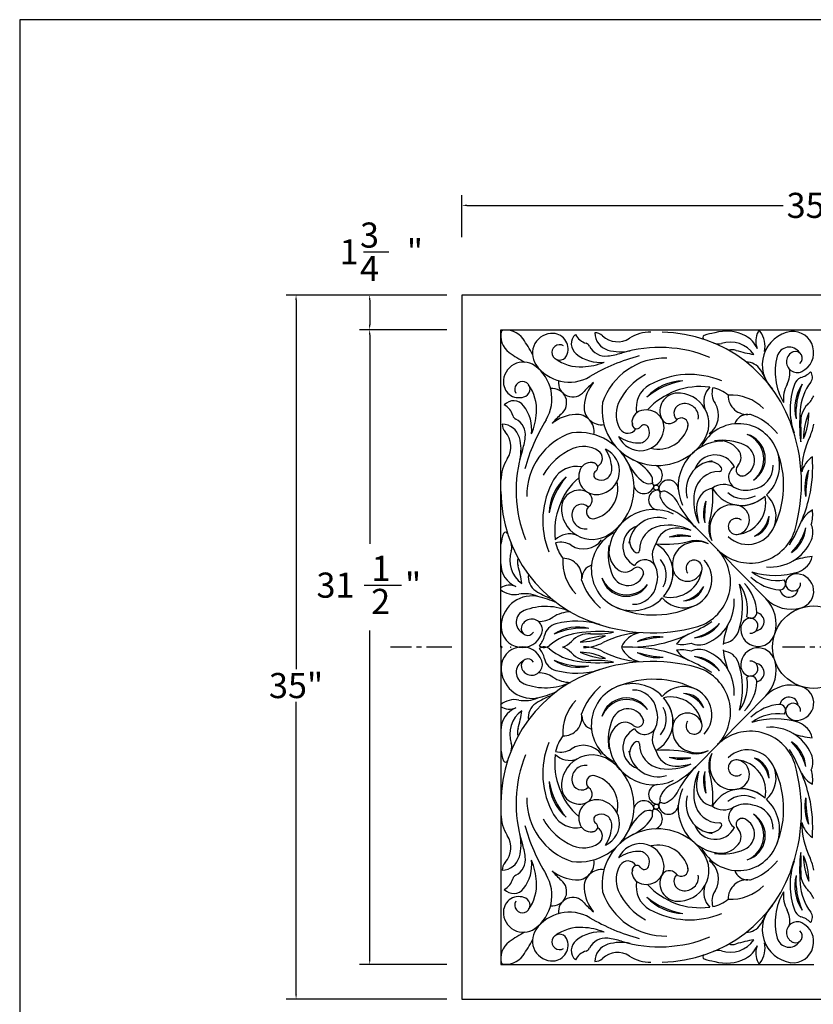
# Model space of a CAD drawing. Extents: x 0 to 144, y 0 to 96.
# Drawn here: x 0 to 39, y 47 to 96 of the extents above; entities that cross this region are included whole.
import ezdxf

# ---------------------------------------------------------------- set-up
doc = ezdxf.new("R2010")
doc.units = 0
doc.header["$MEASUREMENT"] = 0
doc.header["$PDMODE"] = 35
doc.linetypes.add('CENTER', pattern=[2, 1.25, -0.25, 0.25, -0.25])
doc.layers.get('Defpoints').update_dxf_attribs({"linetype": 'CONTINUOUS'})
for name, color, linetype in [('BORDER', 1, 'CONTINUOUS'), ('CEN', 6, 'CENTER'), ('DIM', 4, 'CONTINUOUS'), ('FILIGREE', 161, 'CONTINUOUS')]:
    doc.layers.add(name, color=color, linetype=linetype)
doc.styles.add('STYLE1', font='romans.shx')
doc.dimstyles.new('DETAIL', dxfattribs={"dimtxt": 1.25, "dimasz": 0.25, "dimexe": 0.5, "dimexo": 0.125, "dimgap": 0.0625, "dimtad": 0, "dimtih": 1, "dimtoh": 1, "dimdec": 5, "dimzin": 0, "dimdsep": 46, "dimlunit": 5, "dimtxsty": 'STYLE1', "dimcen": 0, "dimadec": 4, "dimazin": 0, "dimtfac": 1, "dimtdec": 5, "dimtofl": 0, "dimtmove": 0, "dimatfit": 3, "dimfxl": 1, "dimtolj": 1, "dimtzin": 0, "dimarcsym": 0})

# ---------------------------------------------------------------- blocks, each defined once
blk = doc.blocks.new('*D3')
at = {"layer": 'Defpoints', "color": 0, "transparency": 16777216}
for p in [(57.011, 86.765), (21.997, 85.061), (57.011, 85.061)]:
    blk.add_point(p, dxfattribs=at)
at = {"layer": 'DIM', "color": 0, "lineweight": -2, "transparency": 16777216}
for p, q in [((21.997, 85.186), (21.997, 87.265)), ((57.011, 85.186), (57.011, 87.265)), ((22.247, 86.765), (37.983, 86.765)), ((56.761, 86.765), (41.025, 86.765))]:
    blk.add_line(p, q, dxfattribs=at)
at = {"layer": 'DIM', "color": 0, "transparency": 16777216}
for points in [[(22.247, 86.807), (22.247, 86.723), (21.997, 86.765)], [(56.761, 86.807), (56.761, 86.723), (57.011, 86.765)]]:
    blk.add_solid(points, dxfattribs=at)
at = {"layer": 'DIM', "color": 0, "transparency": 16777216, "insert": (39.504, 86.765), "char_height": 1.25, "attachment_point": 5, "style": 'STYLE1'}
blk.add_mtext('\\A1;35"', dxfattribs=at)

msp = doc.modelspace()

# ---------------------------------------------------------------- linework, layer by layer
at = {"layer": 'BORDER'}
msp.add_lwpolyline([(0, 0), (144, 0), (144, 96), (0, 96)], close=True, dxfattribs=at)
at = {"layer": 'CEN'}
for p, q in [((21.496685, 64.792693), (18.446124, 64.792693)), ((41.052544, 64.792693), (37.955107, 64.792693))]:
    msp.add_line(p, q, dxfattribs=at)
at = {"layer": 'DIM'}
for p, q in [((17.108753, 84.454728), (18.371852, 84.454728)), ((20.588521, 82.306095), (13.250402, 82.306095)), ((21.250165, 82.306095), (17.838083, 82.306095)), ((13.750402, 82.056095), (13.750402, 63.690089)), ((17.411689, 82.056095), (17.411689, 80.8277)), ((21.250165, 80.5777), (16.911689, 80.5777)), ((17.411689, 80.3277), (17.411689, 69.936491)), ((21.250165, 80.5777), (17.838083, 80.5777)), ((17.143832, 67.8768), (18.98907, 67.8768)), ((17.411689, 49.257687), (17.411689, 65.621531)), ((13.750402, 47.529292), (13.750402, 62.076994)), ((21.250165, 49.007687), (16.911689, 49.007687)), ((21.250165, 47.279292), (13.250402, 47.279292))]:
    msp.add_line(p, q, dxfattribs=at)
for points in [[(13.708736, 82.056095), (13.792069, 82.056095), (13.750402, 82.306095)], [(17.370022, 82.056095), (17.453355, 82.056095), (17.411689, 82.306095)], [(17.370022, 80.8277), (17.453355, 80.8277), (17.411689, 80.5777)], [(17.370022, 80.3277), (17.453355, 80.3277), (17.411689, 80.5777)], [(17.370022, 49.257687), (17.453355, 49.257687), (17.411689, 49.007687)], [(13.708736, 47.529292), (13.792069, 47.529292), (13.750402, 47.279292)]]:
    msp.add_solid(points, dxfattribs=at)
at = {"layer": 'FILIGREE'}
for p, q in [((23.941218, 80.5777), (55.066161, 80.5777)), ((23.941218, 64.792693), (23.941218, 80.5777)), ((33.630745, 70.741223), (37.169347, 67.157079)), ((23.941218, 64.792693), (23.941218, 49.007687)), ((33.630745, 58.844163), (37.169347, 62.428308)), ((23.941218, 49.007687), (39.50369, 49.007687))]:
    msp.add_line(p, q, dxfattribs=at)
msp.add_lwpolyline([(56.794556, 64.792693), (56.794556, 82.306095), (39.50369, 82.306095), (21.996685, 82.306095), (21.996685, 47.279292), (39.50369, 47.279292), (56.794556, 47.279292)], close=True, dxfattribs=at)
for centre, radius in [((31.669213, 72.728), 0.128581), ((39.503826, 64.792765), 2.048718), ((31.669213, 56.857386), 0.128581)]:
    msp.add_circle(centre, radius, dxfattribs=at)
for centre, radius, start, end in [((24.938017, 80.268147), 1.003322, 165.0181935, 234.7672413), ((24.215757, 79.555064), 1.003322, 34.5000801, 104.249128), ((26.499357, 79.40936), 0.990054, 87.0559463, 214.5193202), ((26.510478, 79.625609), 0.773519, 333.6688409, 87.0559463), ((28.076786, 79.873093), 0.633553, 132.5172408, 231.3866342), ((28.44422, 80.77061), 0.904623, 208.4202576, 253.0984294), ((28.622536, 79.878416), 0.547384, 46.8929696, 91.6642464), ((29.525127, 80.450739), 0.918833, 181.5697308, 253.4348843), ((31.37892, 78.527233), 1.932948, 89.2673215, 122.6274796), ((31.869252, 73.532973), 6.92053, 16.0386247, 89.2673215), ((34.828864, 78.178431), 2.255284, 96.4458174, 110.1723221), ((35.167209, 78.534699), 1.975405, 61.5837235, 107.4244774), ((37.630949, 80.002684), 1.012407, 151.7117599, 200.3420353), ((36.793806, 80.453218), 0.061728, 35.3646774, 151.7117599), ((35.786897, 79.738579), 1.296465, 349.1467271, 35.3646774), ((38.613673, 78.832717), 1.67165, 98.5435673, 226.1505231), ((38.460374, 79.445872), 1.043324, 295.3420776, 95.2796521), ((20.103004, 76.605504), 6.064244, 26.8987921, 35.4573519), ((26.861923, 79.451676), 0.381388, 59.4810557, 333.6688409), ((28.10152, 79.642761), 0.274142, 26.2894094, 73.0984294), ((29.745689, 81.078348), 1.096182, 226.8929696, 302.6274796), ((34.086918, 80.19799), 0.103749, 110.1723221, 251.5960544), ((34.749439, 80.41623), 0.541019, 247.2939212, 287.4942651), ((35.344785, 78.527374), 1.43944, 35.0007556, 107.4942651), ((35.54775, 79.178641), 1.228286, 22.6041444, 62.9018769), ((27.939927, 84.342846), 6.064244, 233.8099696, 242.3685294), ((28.880841, 80.879833), 1.921975, 231.3866342, 276.0175376), ((29.14717, 80.159313), 0.892138, 206.2894094, 277.2330945), ((28.724358, 83.490738), 4.250286, 277.2330945, 286.7168231), ((29.889711, 81.676439), 2.197607, 253.4348843, 282.8330659), ((31.838354, 73.122311), 6.575666, 67.6509776, 106.7168231), ((35.459272, 78.971702), 0.611504, 72.6032206, 107.2373705), ((37.373244, 85.080399), 5.790016, 252.6032206, 261.5647267), ((38.28425, 79.099075), 0.615813, 33.0917321, 164.7556173), ((38.679228, 78.983761), 0.532008, 111.8866626, 295.3420776), ((38.602883, 79.167309), 0.333239, 307.4928054, 113.6984178), ((25.054508, 77.982871), 0.990054, 54.7480012, 182.2113751), ((27.344712, 79.990776), 2.016051, 214.5193202, 300.3920134), ((27.89435, 80.847674), 2.117682, 233.5147885, 273.3572836), ((27.816397, 82.176513), 3.448806, 273.3572836, 291.5346181), ((33.415926, 69.639336), 9.984448, 105.0337922, 120.3920134), ((32.088173, 75.888607), 3.273289, 88.2393911, 160.8859436), ((36.139114, 78.121436), 0.855981, 33.1304847, 89.8425853), ((40.554715, 78.480315), 2.969082, 164.7556173, 210.6993778), ((24.46233, 77.14502), 2.016051, 328.875308, 54.7480012), ((32.566595, 75.668153), 3.046273, 118.1461529, 156.0879213), ((33.331931, 74.250728), 4.103121, 67.1707396, 119.0403269), ((34.171689, 76.837396), 3.205346, 21.1096288, 33.1304847), ((37.095685, 78.432582), 1.217399, 332.3751671, 8.4108118), ((38.588191, 79.20597), 1.040397, 284.9344843, 316.6309514), ((39.026396, 78.22517), 0.4149, 323.2068925, 39.9409486), ((24.838135, 77.974516), 0.773519, 182.2113751, 295.5984806), ((25.007559, 77.620875), 0.381388, 295.5984806, 209.7862658), ((27.514416, 77.951461), 0.713243, 172.2559633, 322.0289235), ((33.212909, 72.542726), 7.147081, 130.8089995, 135.9428822), ((30.227456, 76.613556), 2.154922, 141.8858244, 175.032818), ((33.066848, 75.507289), 2.537132, 91.5840077, 137.4305097), ((33.665608, 74.19387), 3.907262, 99.8571523, 129.1573651), ((39.583295, 77.130717), 1.590279, 152.3751671, 185.9996257), ((39.083791, 77.67713), 0.570866, 113.4828063, 161.7462786), ((40.73337, 76.660276), 2.171997, 146.0757509, 193.6751376), ((42.212661, 76.39612), 3.598364, 155.7775286, 183.9733598), ((41.536523, 76.347826), 2.71961, 143.2068925, 175.4649358), ((23.598473, 76.606383), 2.117682, 355.9100379, 35.752533), ((26.499308, 76.949252), 0.713243, 307.238398, 97.0113581), ((31.974232, 76.696022), 1.306192, 119.0403269, 190.950771), ((33.864537, 74.178518), 3.575698, 82.7901025, 137.5701854), ((32.740402, 76.537223), 0.892186, 91.2488357, 205.045463), ((32.754319, 75.898796), 1.530765, 325.6187515, 93.3868963), ((31.763448, 76.177379), 1.540149, 54.1787436, 54.2222507), ((35.043676, 76.994079), 1.016162, 134.1675527, 199.6335025), ((34.079425, 75.877179), 1.863499, 82.0968256, 82.7901025), ((35.388608, 77.431689), 0.947417, 163.7190813, 212.7384307), ((34.079425, 75.877179), 1.863499, 51.2508716, 77.6126294), ((41.957055, 76.627248), 3.629692, 160.2138108, 198.9866696), ((24.570643, 76.4115), 0.633553, 37.8806872, 136.7500806), ((31.735916, 76.595622), 2.764747, 172.4174269, 325.6187515), ((31.009538, 76.358538), 1.343024, 156.0879213, 212.5862622), ((33.012283, 76.431699), 0.464901, 95.8171268, 225.5223502), ((33.090585, 76.229265), 0.676666, 351.7762753, 100.6816247), ((33.658391, 76.31927), 1.109553, 305.1664846, 32.7384307), ((36.179977, 77.302961), 0.934572, 178.3107526, 279.0959427), ((35.360887, 74.965466), 2.367843, 45.9354385, 92.7856547), ((38.377161, 77.78088), 1.229515, 312.1461159, 336.9949193), ((23.6685, 76.055573), 0.904623, 16.168892, 60.8470639), ((23.553703, 75.620385), 1.921975, 353.2497838, 37.8806872), ((22.27074, 76.701323), 3.448806, 337.7327033, 355.9100379), ((28.950578, 76.724531), 0.87323, 175.032818, 277.9220209), ((31.049168, 75.980172), 0.588604, 113.1223398, 196.6671729), ((31.167099, 75.703986), 0.888915, 352.0051928, 113.1223398), ((46.697222, 75.938492), 7.896518, 175.4649358, 186.8431654), ((40.04382, 76.027832), 1.190108, 135.0062693, 185.6054622), ((42.372156, 75.143797), 3.375401, 157.4356485, 179.6213066), ((36.060481, 76.424655), 3.194696, 336.7995271, 0.2574281), ((24.800639, 76.383823), 0.274142, 196.168892, 242.9779121), ((24.270758, 75.344864), 0.892138, 352.034227, 62.9779121), ((34.735289, 70.941934), 9.984448, 148.875308, 164.2335293), ((31.834733, 71.182062), 7.147081, 133.3244392, 138.458322), ((27.802411, 74.219325), 2.154922, 94.2345035, 127.381497), ((27.707773, 75.497518), 0.87323, 351.3453006, 94.2345035), ((30.701861, 75.876193), 0.226066, 169.4988334, 326.0497073), ((32.323398, 76.342368), 0.431903, 205.045463, 320.7108285), ((32.920147, 75.854123), 0.33913, 344.3862522, 140.7108285), ((35.757332, 73.860228), 2.047363, 312.9056985, 153.7395041), ((36.228558, 75.676733), 0.692952, 89.9484175, 161.2355602), ((35.325972, 73.499193), 3.050141, 39.091505, 70.8266552), ((30.337021, 72.957644), 8.557215, 343.8230455, 20.5803913), ((34.326703, 75.466714), 4.554479, 354.088094, 5.6054622), ((24.558341, 75.865863), 0.547384, 177.603075, 222.3743518), ((23.974523, 74.970664), 0.918833, 15.8324371, 87.6975906), ((23.344144, 74.758146), 1.096182, 326.6398419, 42.3743518), ((28.503508, 72.34949), 3.273289, 108.3813779, 181.0279304), ((27.801054, 72.710759), 2.764747, 303.64857, 96.8498945), ((30.878227, 75.744557), 1.180623, 203.3571393, 352.0051928), ((30.257941, 75.878126), 0.451006, 212.5862622, 330.5005106), ((30.797726, 75.484484), 0.537241, 266.9871533, 26.5860119), ((31.076474, 75.623986), 0.225534, 26.5860119, 146.0497073), ((31.763448, 76.177379), 1.540149, 256.1019232, 346.2621119), ((32.740402, 76.537223), 0.892186, 305.3272363, 305.5820578), ((37.423245, 76.195978), 2.103879, 334.391417, 351.4403604), ((22.744261, 74.621783), 2.197607, 346.4342555, 15.8324371), ((20.945012, 75.810241), 4.250286, 342.5504983, 352.034227), ((30.870016, 76.857963), 1.91262, 235.7779072, 266.9871533), ((35.006589, 72.800919), 2.244952, 90.4772317, 205.1464155), ((34.984782, 72.464733), 2.615503, 65.4941328, 99.0157324), ((34.774907, 73.787481), 1.276209, 40.209364, 99.0157324), ((35.838335, 74.167227), 1.256824, 301.8329473, 73.9342653), ((35.696236, 74.14755), 1.321575, 307.5261994, 68.2410132), ((43.139639, 73.456088), 4.235219, 154.391417, 179.3143939), ((31.272771, 72.563916), 6.575666, 162.5504983, 201.6163438), ((28.717826, 71.868288), 3.046273, 113.1794002, 151.1211685), ((28.047408, 73.434046), 1.343024, 56.6810592, 113.1794002), ((28.537392, 74.179439), 0.451006, 298.7668109, 56.6810592), ((28.663017, 73.557496), 1.180623, 277.2621287, 65.9101821), ((27.549808, 73.579943), 1.91262, 2.2801681, 33.4894142), ((35.297121, 74.228932), 0.592406, 316.0627174, 40.209364), ((35.725449, 74.089538), 0.829844, 285.7351358, 65.4941328), ((33.298371, 72.840652), 4.709322, 332.2871187, 22.5207051), ((25.874166, 73.092427), 1.932948, 146.6398419, 180), ((28.425236, 73.389582), 0.588604, 72.6001486, 156.1449816), ((28.533648, 73.73553), 0.226066, 303.2176142, 99.768488), ((29.469982, 71.986405), 2.371336, 35.5606681, 63.8208408), ((34.610427, 72.6068), 1.455815, 96.2340334, 196.4318655), ((34.601162, 73.277642), 1.074937, 26.431688, 159.9232649), ((34.347006, 73.357582), 0.660161, 31.5917889, 109.3340576), ((40.148957, 73.197843), 1.28201, 123.7532817, 166.0563623), ((32.587367, 73.767166), 6.867261, 347.182646, 4.1468173), ((27.697615, 72.473747), 1.306192, 78.3165505, 150.2269946), ((28.699892, 73.268129), 0.888915, 156.1449816, 277.2621287), ((28.781044, 73.357722), 0.225534, 123.2176142, 242.6813096), ((28.924099, 73.634664), 0.537241, 242.6813096, 2.2801681), ((32.43887, 74.917569), 2.371336, 205.4464806, 233.7066533), ((31.451218, 73.344539), 0.525361, 292.587096, 68.1995183), ((34.78868, 72.290054), 1.237071, 89.0678524, 169.7483572), ((34.810689, 73.642751), 0.115805, 269.0678524, 31.5917889), ((35.852593, 73.245767), 0.586439, 119.5096319, 244.2323445), ((35.941388, 73.608132), 0.302285, 136.0627174, 295.5712876), ((36.331519, 73.801893), 1.155088, 277.047934, 1.9541047), ((41.165454, 72.721186), 2.108712, 155.6225105, 191.7811915), ((45.271387, 72.276525), 6.166897, 167.6104016, 179.7933004), ((30.125349, 71.08489), 4.103121, 150.2269946, 202.0965818), ((28.87228, 71.36602), 2.537132, 131.8368118, 177.6833137), ((30.177934, 70.750513), 3.907262, 140.1099564, 169.4101692), ((30.190741, 70.551405), 3.575698, 131.6971361, 186.477219), ((28.218912, 72.677881), 1.540149, 283.0052096, 13.1653983), ((31.309651, 73.379949), 0.463612, 233.7066533, 280.6374864), ((31.021916, 73.095869), 0.463612, 348.6298351, 35.5606681), ((31.603298, 72.978957), 0.129409, 168.6298351, 292.587096), ((32.27765, 72.614541), 0.490344, 3.9070451, 173.16247), ((30.861748, 72.538271), 6.92053, 180, 253.2286967), ((27.846604, 71.705609), 0.892186, 64.2218584, 178.0184858), ((28.046776, 72.120087), 0.431903, 308.5564929, 64.2218584), ((31.055513, 72.953862), 0.525361, 201.0678031, 336.6802254), ((31.774883, 72.118162), 0.490344, 96.1048515, 265.3602764), ((31.41912, 72.797119), 0.129409, 336.6802254, 100.6374864), ((31.736222, 72.479633), 0.126811, 341.3958674, 96.1048515), ((31.916703, 72.657821), 0.126811, 173.16247, 287.8714541), ((32.045743, 72.257623), 0.293677, 55.602866, 107.8714541), ((31.584301, 71.325814), 1.331224, 22.5395757, 61.8840898), ((36.053004, 72.06139), 2.521906, 169.7483572, 205.7233566), ((34.67133, 71.73039), 0.998991, 101.912363, 180.3109552), ((29.590142, 72.285121), 4.893277, 344.035542, 4.9561392), ((35.033948, 71.872452), 1.010683, 60.5730356, 124.2505463), ((35.918228, 73.494009), 1.65213, 208.4137783, 303.5874904), ((36.113446, 73.786145), 1.186482, 240.5730356, 287.6529936), ((32.134738, 72.345486), 0.293677, 161.3958674, 213.6644554), ((32.913158, 72.623909), 1.113952, 203.3334768, 250.7775006), ((35.765759, 71.438783), 1.751305, 159.2245481, 195.4575896), ((40.572797, 71.215542), 6.499559, 172.5348763, 182.1472614), ((36.023593, 73.344386), 1.170777, 227.8450156, 299.5380477), ((36.222576, 71.304572), 1.406216, 225.7597618, 48.6737311), ((35.543917, 71.965619), 1.575189, 275.3818721, 12.261593), ((35.757332, 73.860228), 2.047363, 274.9261416, 310.359716), ((31.10407, 74.268264), 8.426273, 328.6519776, 346.0976879), ((28.484801, 71.683529), 1.530765, 175.8804251, 303.64857), ((28.218912, 72.677881), 1.540149, 215.0450708, 215.0885778), ((27.948643, 71.4324), 0.464901, 43.7449712, 173.4501947), ((28.52735, 71.517143), 0.33913, 128.5564929, 284.8810692), ((31.553625, 69.39183), 2.244952, 64.120906, 178.7900898), ((30.097271, 67.252648), 4.96544, 44.6336607, 60.446522), ((37.164219, 74.229799), 4.96544, 208.8207995, 224.6336607), ((36.47773, 71.740194), 2.805417, 179.6573796, 196.0021158), ((34.78868, 72.290054), 1.237071, 205.5262849, 205.5598938), ((35.464366, 70.777433), 1.102099, 73.6731184, 152.4707674), ((35.566025, 71.124476), 0.740473, 285.0141691, 73.6731184), ((40.173475, 70.356777), 1.459245, 120.4513255, 151.0898258), ((37.783012, 71.368425), 1.669181, 343.5240719, 8.4857022), ((28.150059, 71.351517), 0.676666, 168.5856967, 277.4910461), ((27.846604, 71.705609), 0.892186, 323.6852636, 323.9400851), ((31.752794, 69.785477), 1.455815, 72.8354559, 173.033288), ((35.632496, 70.705971), 1.352022, 165.3535285, 207.10996), ((35.756046, 70.625404), 1.431022, 152.4707674, 201.977492), ((35.654093, 70.796124), 0.400516, 51.0721546, 285.0141691), ((36.229763, 71.308126), 1.054239, 288.2056331, 0.0024965), ((35.830836, 71.596858), 1.481563, 299.4442231, 348.7639172), ((31.082124, 69.803319), 1.074937, 109.3440565, 242.8356335), ((32.067234, 69.603188), 1.237071, 99.5189642, 180.199469), ((32.628353, 69.713372), 0.998991, 88.9563663, 167.3549585), ((32.279712, 68.336044), 2.521906, 63.5439649, 99.5189642), ((32.067234, 69.603188), 1.237071, 63.7074277, 63.7410366), ((32.595451, 67.907245), 2.805417, 73.2652056, 89.6099418), ((35.006589, 72.800919), 2.244952, 251.1373436, 252.3385113), ((36.346294, 71.301278), 2.325899, 225.5485755, 341.7674371), ((37.414589, 70.890597), 1.704135, 305.0104962, 354.7736964), ((36.461543, 71.443234), 2.743007, 314.7393071, 345.0448855), ((38.505659, 70.504125), 0.961083, 336.7570864, 23.9994541), ((26.178825, 69.638305), 2.255284, 159.0949994, 172.8215041), ((24.168918, 70.406014), 0.103749, 17.6712671, 159.0949994), ((28.489472, 70.358255), 1.863499, 186.477219, 187.1704958), ((27.360333, 69.408365), 1.016162, 69.633819, 135.0997687), ((28.0528, 70.784908), 1.109553, 236.5288908, 324.1008369), ((30.484802, 68.654693), 2.047363, 115.5278173, 316.3616229), ((31.005441, 70.058477), 0.660161, 159.9332639, 237.6755326), ((32.138642, 74.801238), 4.893277, 264.3111822, 285.2317794), ((32.905941, 68.615304), 1.751305, 73.8097319, 110.0427734), ((33.067694, 63.805804), 6.499559, 87.1200601, 96.7324451), ((33.719378, 68.614615), 1.431022, 67.2898295, 116.7965541), ((33.640397, 68.739185), 1.352022, 62.1573615, 103.913793), ((31.553625, 69.39183), 2.244952, 16.9288102, 18.1299779), ((37.33846, 71.005422), 2.231378, 265.1341649, 336.7570864), ((25.823313, 69.126887), 1.43944, 161.7730564, 234.2665659), ((23.942224, 69.746338), 0.541019, 341.7730564, 21.9734003), ((26.918348, 69.069057), 0.947417, 56.5288908, 105.5482401), ((28.489472, 70.358255), 1.863499, 191.6546921, 218.0164499), ((31.890061, 69.409336), 2.615503, 170.251589, 203.7731886), ((30.570105, 69.636108), 1.276209, 170.251589, 229.0579574), ((30.714366, 69.598478), 0.115805, 237.6755326, 0.199469), ((32.481666, 69.3526), 1.010683, 145.0167752, 208.6942859), ((30.848933, 68.489128), 1.65213, 325.679831, 60.8535431), ((33.571091, 68.908216), 1.102099, 116.7965541, 195.5942031), ((33.036012, 68.033058), 2.325899, 287.4998843, 43.718746), ((25.377557, 69.018092), 0.611504, 162.0299509, 196.6641009), ((29.384724, 69.065239), 2.367843, 176.4816667, 223.3318829), ((27.036946, 68.276107), 0.934572, 350.1713787, 90.9565689), ((31.097994, 68.551583), 0.586439, 25.0349769, 149.7576895), ((30.997197, 68.381858), 1.170777, 329.7292738, 41.4223059), ((33.0343, 68.156808), 1.406216, 220.5935904, 43.5075596), ((33.549976, 68.718742), 0.400516, 344.2531524, 218.1951669), ((39.779332, 65.475259), 3.840756, 95.3273357, 109.6800701), ((38.400948, 69.526247), 1.04666, 290.472354, 347.4840938), ((25.169504, 68.932267), 1.228286, 180, 246.663177), ((19.244885, 67.18239), 5.790016, 7.7025947, 16.6641009), ((28.66242, 68.206735), 0.692952, 108.0317612, 179.318904), ((30.122013, 69.119582), 0.592406, 229.0579574, 313.204604), ((30.734523, 68.467429), 0.302285, 333.6960338, 133.204604), ((30.554326, 68.297662), 1.186482, 341.6143278, 28.6942859), ((32.381985, 68.843864), 1.575189, 257.0057284, 353.8854493), ((33.222777, 68.811002), 0.740473, 195.5942031, 344.2531524), ((26.155593, 68.299539), 0.855981, 172.539083, 236.1368367), ((30.851323, 69.081402), 3.050141, 198.4406663, 230.1758165), ((30.176792, 68.577623), 1.256824, 195.3330561, 327.4343742), ((30.198284, 68.719459), 1.321575, 201.0263083, 321.741122), ((30.255919, 68.689506), 0.829844, 203.7731886, 343.5321856), ((30.484802, 68.654693), 2.047363, 318.9076055, 354.3411799), ((37.99631, 69.961631), 2.330989, 226.1506942, 265.6458411), ((37.573955, 72.278635), 3.918962, 252.8739017, 287.7241548), ((37.702841, 70.251607), 2.14429, 233.2518745, 278.8521442), ((37.7996, 67.941727), 0.30153, 264.4377484, 39.3360654), ((38.47698, 67.96085), 0.37612, 148.8212209, 3.9719337), ((38.655677, 67.852718), 0.584987, 86.6952374, 148.8212209), ((38.639601, 67.574305), 0.863863, 285.6967008, 86.6952374), ((24.624649, 68.500111), 1.096349, 230.23493, 281.0281008), ((24.357502, 67.050149), 0.821523, 66.663177, 121.6294429), ((27.464686, 70.250383), 3.205346, 236.1368367, 251.4071181), ((30.535789, 68.079808), 1.155088, 267.3132168, 352.2193875), ((33.030654, 68.149667), 1.054239, 269.264825, 341.0616884), ((32.747047, 68.552254), 1.481563, 280.5034043, 329.8230984), ((32.043036, 66.817995), 3.918962, 341.5431666, 16.3934197), ((34.068251, 66.663199), 2.14429, 350.4151772, 36.015447), ((34.35445, 66.366046), 2.330989, 3.6214803, 43.1166273), ((38.271766, 67.742463), 0.464473, 193.0772696, 352.8945473), ((25.491214, 65.793971), 1.545687, 82.8581518, 179.5801657), ((25.135125, 65.880797), 1.572244, 65.795863, 101.0281008), ((24.912444, 61.174837), 6.200939, 81.9600648, 82.8581518), ((24.577235, 62.250076), 5.205543, 65.701417, 76.6439106), ((33.319156, 67.03719), 2.231378, 292.5102351, 4.1331565), ((35.849693, 65.952849), 1.785141, 343.5706206, 44.6336607), ((38.390354, 68.461226), 1.785141, 224.6336607, 285.6967008), ((25.315446, 66.035654), 0.615813, 111.443722, 243.1076071), ((26.175771, 63.845285), 2.969082, 65.4999615, 111.443722), ((31.535738, 71.100416), 4.709322, 246.7466163, 296.9802028), ((25.472738, 65.655439), 0.532008, 340.8572617, 164.3126767), ((25.849691, 67.289242), 1.217399, 267.7885274, 303.8241722), ((27.412574, 64.956765), 1.590279, 90.1997136, 123.8241722), ((36.454759, 65.679766), 0.584987, 120.4461005, 182.5720841), ((36.348921, 65.859831), 0.37612, 265.2953878, 120.4461005), ((36.376704, 66.536911), 0.30153, 229.9312561, 4.829573), ((36.569914, 66.062236), 0.464473, 276.3727742, 76.1900518), ((24.989696, 65.823111), 1.043324, 180.9196871, 340.8572617), ((25.282019, 65.711517), 0.333239, 162.5009215, 328.7065339), ((26.840646, 65.215941), 0.747486, 102.502739, 168.4262561), ((27.778331, 63.624955), 2.171997, 75.5921838, 123.1915706), ((28.023549, 62.142408), 3.598364, 85.2939616, 113.4897928), ((27.715021, 62.232426), 3.855141, 72.6475248, 105.5918446), ((31.456624, 74.06302), 8.557215, 248.6869301, 285.444276), ((29.848961, 73.13488), 8.426273, 285.46781, 302.9135203), ((33.432998, 66.959599), 1.704135, 274.4936251, 324.2568252), ((32.892593, 67.919634), 2.743007, 284.2224359, 314.5280144), ((38.817655, 64.525801), 3.840756, 159.5872514, 173.9399858), ((36.733354, 65.692281), 0.863863, 182.5720841, 343.5706206), ((25.089115, 65.574642), 1.040397, 316.7297891, 348.4262561), ((28.115182, 62.798932), 2.71961, 97.8958047, 130.1538479), ((28.320946, 64.271139), 1.190108, 86.5220126, 137.1212055), ((28.826344, 57.671104), 7.896518, 84.7978081, 97.8958047), ((29.290807, 61.977226), 3.375401, 92.5061682, 114.6918263), ((27.776524, 68.237001), 3.194696, 271.8700467, 295.3279477), ((28.669442, 70.005145), 4.554479, 266.5220126, 281.0493313), ((31.005844, 61.272925), 4.235219, 92.8130809, 117.7360578), ((31.090976, 64.254958), 1.28201, 103.2109592, 154.1693259), ((32.462889, 59.140612), 6.166897, 94.2656932, 106.4485919), ((31.728711, 63.204771), 2.108712, 82.2778021, 118.436483), ((33.873486, 64.105669), 1.459245, 114.0236238, 144.6621241), ((34.927968, 65.855127), 0.877589, 274.9668344, 341.5431666), ((25.135125, 65.880797), 1.572244, 220.5917962, 223.7942092), ((25.135125, 63.70459), 1.572244, 136.2057908, 139.4082038), ((24.989696, 63.762276), 1.043324, 19.1427383, 179.0803129), ((25.089115, 64.010744), 1.040397, 130.1825853, 131.2719503), ((25.089115, 65.574642), 1.040397, 228.7280497, 229.8174147), ((26.093917, 65.194687), 0.4149, 233.4197919, 310.1538479), ((26.093917, 64.3907), 0.4149, 49.8461521, 126.5802081), ((25.089115, 64.010744), 1.040397, 11.5737439, 43.2702109), ((28.115182, 66.786455), 2.71961, 229.8461521, 262.1041953), ((26.547859, 65.917571), 1.229515, 292.2724022, 317.1212055), ((26.547859, 63.667816), 1.229515, 42.8787945, 67.7275978), ((28.055633, 66.883666), 2.103879, 270, 297.7360578), ((28.055633, 62.701721), 2.103879, 62.2639422, 90), ((30.390394, 71.665827), 6.867261, 266.2149049, 284.3828519), ((30.390394, 57.919559), 6.867261, 75.6171481, 93.7850951), ((31.090976, 65.330429), 1.28201, 205.8306741, 256.7890408), ((32.950498, 66.597316), 1.669181, 260.7816192, 285.7432495), ((32.950498, 62.988071), 1.669181, 74.2567505, 99.2183808), ((33.805487, 65.863676), 0.961083, 245.2678673, 292.5102351), ((33.805487, 63.72171), 0.961083, 67.4897649, 114.7321327), ((38.817655, 65.059585), 3.840756, 186.0600142, 200.4127486), ((36.733354, 63.893106), 0.863863, 16.4293794, 177.4279159), ((25.282019, 63.87387), 0.333239, 31.2934661, 197.4990785), ((26.840646, 64.369446), 0.747486, 191.5737439, 257.497261), ((28.320946, 65.314248), 1.190108, 222.8787945, 273.4779874), ((29.290807, 67.60816), 3.375401, 245.3081737, 267.4938318), ((27.776524, 61.348385), 3.194696, 64.6720523, 88.1299533), ((31.005844, 68.312462), 4.235219, 242.2639422, 267.1869191), ((32.462889, 70.444775), 6.166897, 253.5514081, 265.7343068), ((31.728711, 66.380615), 2.108712, 241.563517, 277.7221979), ((29.848961, 56.450506), 8.426273, 57.0864797, 74.53219), ((33.873486, 65.479717), 1.459245, 215.3378759, 245.9763762), ((33.432998, 62.625788), 1.704135, 35.7431748, 85.5063749), ((32.892593, 61.665753), 2.743007, 45.4719856, 75.7775641), ((33.319156, 62.548197), 2.231378, 355.8668435, 67.4897649), ((34.927968, 63.73026), 0.877589, 18.4568334, 85.0331656), ((30.861748, 57.047116), 6.92053, 106.7713033, 180), ((25.491214, 63.791416), 1.545687, 180.4198343, 277.1418482), ((25.315446, 63.549732), 0.615813, 116.8923929, 248.556278), ((25.472738, 63.929948), 0.532008, 195.6873233, 19.1427383), ((27.778331, 65.960432), 2.171997, 236.8084294, 284.4078162), ((28.023549, 67.442979), 3.598364, 246.5102072, 274.7060384), ((27.715021, 67.35296), 3.855141, 254.4081554, 287.3524752), ((28.826344, 71.914283), 7.896518, 262.1041953, 275.2021919), ((31.456624, 55.522366), 8.557215, 74.555724, 111.3130699), ((28.669442, 59.580241), 4.554479, 78.9506687, 93.4779874), ((33.036012, 61.552328), 2.325899, 316.281254, 72.5001157), ((32.043036, 62.767391), 3.918962, 343.6065803, 18.4568334), ((36.454759, 63.905621), 0.584987, 177.4279159, 239.5538995), ((36.348921, 63.725556), 0.37612, 239.5538995, 94.7046122), ((36.569914, 63.523151), 0.464473, 283.8099482, 83.6272258), ((35.849693, 63.632538), 1.785141, 315.3663393, 16.4293794), ((25.849691, 62.296144), 1.217399, 56.1758278, 92.2114726), ((27.412574, 64.628622), 1.590279, 236.1758278, 269.8002864), ((31.535738, 58.484971), 4.709322, 63.0197972, 113.2533837), ((34.068251, 62.922188), 2.14429, 323.984553, 9.5848228), ((36.376704, 63.048476), 0.30153, 355.170427, 130.0687439), ((26.175771, 65.740102), 2.969082, 248.556278, 294.5000385), ((30.851323, 60.503985), 3.050141, 129.8241835, 161.5593337), ((30.484802, 60.930693), 2.047363, 43.6383771, 244.4721827), ((33.0343, 61.428578), 1.406216, 316.4924404, 139.4064096), ((34.35445, 63.21934), 2.330989, 316.8833727, 356.3785197), ((38.390354, 61.12416), 1.785141, 74.3032992, 135.3663393), ((38.639601, 62.011081), 0.863863, 273.3047626, 74.3032992), ((25.135125, 63.70459), 1.572244, 258.9718992, 294.204137), ((27.464686, 59.335003), 3.205346, 108.5928819, 123.8631633), ((24.912444, 68.410549), 6.200939, 277.1418482, 278.0399352), ((24.577235, 67.33531), 5.205543, 283.3560894, 294.298583), ((30.176792, 61.007763), 1.256824, 32.5656258, 164.6669439), ((30.535789, 61.505579), 1.155088, 7.7806125, 92.6867832), ((32.381985, 60.741522), 1.575189, 6.1145507, 102.9942716), ((30.484802, 60.930693), 2.047363, 5.6588201, 41.0923945), ((33.030654, 61.435719), 1.054239, 18.9383116, 90.735175), ((32.747047, 61.033133), 1.481563, 30.1769016, 79.4965957), ((38.271766, 61.842923), 0.464473, 7.1054527, 166.9227304), ((24.624649, 61.085276), 1.096349, 78.9718992, 129.76507), ((24.357502, 62.535238), 0.821523, 238.3705571, 293.336823), ((25.169504, 60.65312), 1.228286, 113.336823, 180), ((26.155593, 61.285848), 0.855981, 123.8631633, 187.460917), ((29.384724, 60.520147), 2.367843, 136.6681171, 183.5183333), ((30.198284, 60.865928), 1.321575, 38.258878, 158.9736917), ((30.255919, 60.89588), 0.829844, 16.4678144, 156.2268114), ((30.848933, 61.096259), 1.65213, 299.1464569, 34.320169), ((30.997197, 61.203528), 1.170777, 318.5776941, 30.2707262), ((37.99631, 59.623756), 2.330989, 94.3541589, 133.8493058), ((37.7996, 61.643659), 0.30153, 320.6639346, 95.5622516), ((38.47698, 61.624536), 0.37612, 356.0280663, 211.1787791), ((25.823313, 60.4585), 1.43944, 125.7334341, 198.2269436), ((19.244885, 62.402997), 5.790016, 343.3358991, 352.2974053), ((27.036946, 61.30928), 0.934572, 269.0434311, 9.8286213), ((28.66242, 61.378652), 0.692952, 180.681096, 251.9682388), ((31.890061, 60.176051), 2.615503, 156.2268114, 189.748411), ((30.734523, 61.117957), 0.302285, 226.795396, 26.3039662), ((30.554326, 61.287725), 1.186482, 331.3057141, 18.3856722), ((33.222777, 60.774384), 0.740473, 15.7468476, 164.4057969), ((37.702841, 59.33378), 2.14429, 81.1478558, 126.7481255), ((37.573955, 57.306752), 3.918962, 72.2758452, 107.1260983), ((38.655677, 61.732669), 0.584987, 211.1787791, 273.3047626), ((25.377557, 60.567295), 0.611504, 163.3358991, 197.9700491), ((30.570105, 59.949279), 1.276209, 130.9420426, 189.748411), ((30.122013, 60.465805), 0.592406, 46.795396, 130.9420426), ((31.082124, 59.782067), 1.074937, 117.1643665, 250.6559435), ((31.097994, 61.033804), 0.586439, 210.2423105, 334.9650231), ((33.571091, 60.677171), 1.102099, 164.4057969, 243.2034459), ((33.549976, 60.866644), 0.400516, 141.8048331, 15.7468476), ((37.33846, 58.579964), 2.231378, 23.2429136, 94.8658351), ((38.400948, 60.059139), 1.04666, 12.5159062, 69.527646), ((28.489472, 59.227132), 1.863499, 141.9835501, 168.3453079), ((32.481666, 60.232787), 1.010683, 151.3057141, 214.9832248), ((36.346294, 58.284109), 2.325899, 18.2325629, 134.4514245), ((39.779332, 64.110128), 3.840756, 250.3199299, 264.6726643), ((23.942224, 59.839049), 0.541019, 338.0265997, 18.2269436), ((30.125349, 58.500497), 4.103121, 157.9034182, 209.7730054), ((28.0528, 58.800479), 1.109553, 35.8991631, 123.4711092), ((31.553625, 60.193557), 2.244952, 181.2099102, 295.879094), ((31.005441, 59.526909), 0.660161, 122.3244674, 200.0667361), ((30.714366, 59.986908), 0.115805, 359.800531, 122.3244674), ((32.067234, 59.982198), 1.237071, 179.800531, 260.4810358), ((37.414589, 58.69479), 1.704135, 5.2263036, 54.9895038), ((36.461543, 58.142152), 2.743007, 14.9551145, 45.2606929), ((26.178825, 59.947082), 2.255284, 187.1784959, 200.9050006), ((31.272771, 57.021471), 6.575666, 158.3836562, 197.4495017), ((30.190741, 59.033982), 3.575698, 173.522781, 228.3028639), ((28.489472, 59.227132), 1.863499, 172.8295042, 173.522781), ((27.360333, 60.177021), 1.016162, 224.9002313, 290.366181), ((26.918348, 60.516329), 0.947417, 254.4517599, 303.4711092), ((28.484801, 57.901858), 1.530765, 56.35143, 184.1195749), ((31.752794, 59.79991), 1.455815, 186.966712, 287.1645441), ((32.138642, 54.784148), 4.893277, 74.7682206, 95.6888178), ((32.628353, 59.872014), 0.998991, 192.6450415, 271.0436337), ((32.905941, 60.970083), 1.751305, 249.9572266, 286.1902681), ((33.067694, 65.779583), 6.499559, 263.2675549, 272.8799399), ((33.719378, 60.970772), 1.431022, 243.2034459, 292.7101705), ((33.640397, 60.846201), 1.352022, 256.086207, 297.8426385), ((31.553625, 60.193557), 2.244952, 341.8700221, 343.0711898), ((35.632496, 58.879415), 1.352022, 152.89004, 194.6464715), ((35.756046, 58.959982), 1.431022, 158.022508, 207.5292326), ((36.222576, 58.280815), 1.406216, 311.3262689, 134.2402382), ((36.229763, 58.277261), 1.054239, 359.9975035, 71.7943669), ((35.830836, 57.988529), 1.481563, 11.2360828, 60.5557769), ((31.10407, 55.317123), 8.426273, 13.9023121, 31.3480224), ((38.505659, 59.081261), 0.961083, 336.0005459, 23.2429136), ((24.168918, 59.179372), 0.103749, 200.9050006, 342.3287329), ((27.801054, 56.874627), 2.764747, 263.1501055, 56.35143), ((28.150059, 58.23387), 0.676666, 82.5089539, 191.4143033), ((32.279712, 61.249343), 2.521906, 260.4810358, 296.4560351), ((30.097271, 62.332739), 4.96544, 299.553478, 315.3663393), ((32.595451, 61.678142), 2.805417, 270.3900582, 286.7347944), ((32.067234, 59.982198), 1.237071, 296.2589634, 296.2925723), ((37.164219, 55.355588), 4.96544, 135.3663393, 151.1792005), ((35.006589, 56.784468), 2.244952, 107.6614887, 108.8626564), ((35.654093, 58.789263), 0.400516, 74.9858309, 308.9278454), ((35.543917, 57.619768), 1.575189, 347.738407, 84.6181279), ((35.566025, 58.460911), 0.740473, 286.3268816, 74.9858309), ((33.298371, 56.744735), 4.709322, 337.4792949, 27.7128813), ((30.337021, 56.627743), 8.557215, 339.4196087, 16.1769545), ((28.52735, 58.068243), 0.33913, 75.1189308, 231.4435071), ((27.846604, 57.879778), 0.892186, 36.0599149, 36.3147364), ((28.218912, 56.907505), 1.540149, 346.8346017, 76.9947904), ((36.053004, 57.523997), 2.521906, 154.2766434, 190.2516428), ((36.47773, 57.845193), 2.805417, 163.9978842, 180.3426204), ((35.765759, 58.146603), 1.751305, 164.5424104, 200.7754519), ((40.572797, 58.369844), 6.499559, 177.8527386, 187.4651237), ((29.590142, 57.300265), 4.893277, 355.0438608, 15.964458), ((35.464366, 58.807954), 1.102099, 207.5292326, 286.3268816), ((40.173475, 59.22861), 1.459245, 208.9101742, 239.5486745), ((37.783012, 58.216962), 1.669181, 351.5142978, 16.4759281), ((28.87228, 58.219367), 2.537132, 182.3166863, 228.1631882), ((30.177934, 58.834874), 3.907262, 190.5898308, 219.8900436), ((27.846604, 57.879778), 0.892186, 181.9815142, 295.7781416), ((28.218912, 56.907505), 1.540149, 144.9114222, 144.9549292), ((27.948643, 58.152986), 0.464901, 186.5498053, 316.2550288), ((28.046776, 57.4653), 0.431903, 295.7781416, 51.4435071), ((31.774883, 57.467224), 0.490344, 94.6397236, 263.8951485), ((32.913158, 56.961478), 1.113952, 109.2224994, 156.6665232), ((34.67133, 57.854997), 0.998991, 179.6890448, 258.087637), ((34.78868, 57.295332), 1.237071, 154.4401062, 154.4737151), ((32.134738, 57.239901), 0.293677, 146.3355446, 198.6041326), ((31.584301, 58.259573), 1.331224, 298.1159102, 337.4604243), ((35.006589, 56.784468), 2.244952, 154.8535845, 269.5227683), ((34.610427, 56.978587), 1.455815, 163.5681345, 263.7659666), ((35.918228, 56.091377), 1.65213, 56.4125096, 151.5862217), ((36.023593, 56.241001), 1.170777, 60.4619523, 132.1549844), ((35.757332, 55.725158), 2.047363, 49.640284, 85.0738584), ((32.587367, 55.81822), 6.867261, 355.8531827, 12.817354), ((28.503508, 57.235896), 3.273289, 178.9720696, 251.6186221), ((28.699892, 56.317258), 0.888915, 82.7378713, 203.8550184), ((28.663017, 56.027891), 1.180623, 294.0898179, 82.7378713), ((31.055513, 56.631525), 0.525361, 23.3197746, 158.9321969), ((31.41912, 56.788268), 0.129409, 259.3625136, 23.3197746), ((31.736222, 57.105753), 0.126811, 263.8951485, 18.6041326), ((31.916703, 56.927565), 0.126811, 72.1285459, 186.83753), ((32.27765, 56.970846), 0.490344, 186.83753, 356.0929549), ((32.045743, 57.327764), 0.293677, 252.1285459, 304.397134), ((34.78868, 57.295332), 1.237071, 190.2516428, 270.9321476), ((35.757332, 55.725158), 2.047363, 206.2604959, 47.0943015), ((35.033948, 57.712935), 1.010683, 235.7494537, 299.4269644), ((35.852593, 56.339619), 0.586439, 115.7676555, 240.4903681), ((36.113446, 55.799242), 1.186482, 72.3470064, 119.4269644), ((36.331519, 55.783493), 1.155088, 358.0458953, 82.952066), ((41.165454, 56.864201), 2.108712, 168.2188085, 204.3774895), ((45.271387, 57.308862), 6.166897, 180.2066996, 192.3895984), ((25.874166, 56.49296), 1.932948, 180, 213.3601581), ((27.697615, 57.11164), 1.306192, 209.7730054, 281.6834495), ((28.781044, 56.227664), 0.225534, 117.3186904, 236.7823858), ((28.924099, 55.950723), 0.537241, 357.7198319, 117.3186904), ((32.43887, 54.667818), 2.371336, 126.2933467, 154.5535194), ((31.309651, 56.205438), 0.463612, 79.3625136, 126.2933467), ((31.021916, 56.489517), 0.463612, 324.4393319, 11.3701649), ((31.603298, 56.60643), 0.129409, 67.412904, 191.3701649), ((31.451218, 56.240848), 0.525361, 291.8004817, 67.412904), ((35.838335, 55.41816), 1.256824, 286.0657347, 58.1670527), ((35.696236, 55.437836), 1.321575, 291.7589868, 52.4738006), ((34.735289, 58.643452), 9.984448, 195.7664707, 211.124692), ((28.717826, 57.717098), 3.046273, 208.8788315, 246.8205998), ((28.425236, 56.195805), 0.588604, 203.8550184, 287.3998514), ((28.533648, 55.849857), 0.226066, 260.231512, 56.7823858), ((27.549808, 56.005444), 1.91262, 326.5105858, 357.7198319), ((29.469982, 57.598982), 2.371336, 296.1791592, 324.4393319), ((34.601162, 56.307744), 1.074937, 200.0767351, 333.568312), ((34.347006, 56.227804), 0.660161, 250.6659424, 328.4082111), ((34.810689, 55.942636), 0.115805, 328.4082111, 90.9321476), ((35.941388, 55.977254), 0.302285, 64.4287124, 223.9372826), ((35.725449, 55.495849), 0.829844, 294.5058672, 74.2648642), ((43.139639, 56.129299), 4.235219, 180.6856061, 205.608583), ((40.148957, 56.387544), 1.28201, 193.9436377, 236.2467183), ((23.344144, 54.827241), 1.096182, 317.6256482, 33.3601581), ((22.744261, 54.963604), 2.197607, 344.1675629, 13.5657445), ((28.537392, 55.405948), 0.451006, 303.3189408, 61.2331891), ((31.735916, 52.989764), 2.764747, 34.3812485, 187.5825731), ((35.297121, 55.356454), 0.592406, 319.790636, 43.9372826), ((20.945012, 53.775146), 4.250286, 7.965773, 17.4495017), ((28.047408, 56.15134), 1.343024, 246.8205998, 303.3189408), ((30.878227, 53.840829), 1.180623, 7.9948072, 156.6428607), ((31.763448, 53.408008), 1.540149, 13.7378881, 103.8980768), ((34.774907, 55.797905), 1.276209, 260.9842676, 319.790636), ((23.974523, 54.614722), 0.918833, 272.3024094, 344.1675629), ((24.270758, 54.240523), 0.892138, 297.0220879, 7.965773), ((30.870016, 52.727424), 1.91262, 93.0128467, 124.2220928), ((30.797726, 54.100902), 0.537241, 333.4139881, 93.0128467), ((32.754319, 53.68659), 1.530765, 266.6131037, 34.3812485), ((34.984782, 57.120653), 2.615503, 260.9842676, 294.5058672), ((46.697222, 53.646895), 7.896518, 173.1568346, 184.5350642), ((34.326703, 54.118673), 4.554479, 354.3945378, 5.911906), ((42.372156, 54.44159), 3.375401, 180.3786934, 202.5643515), ((36.060481, 53.160732), 3.194696, 359.7425719, 23.2004729), ((24.558341, 53.719524), 0.547384, 137.6256482, 182.396925), ((23.553703, 53.965002), 1.921975, 322.1193128, 6.7502162), ((22.27074, 52.884064), 3.448806, 4.0899621, 22.2672967), ((27.707773, 54.087868), 0.87323, 265.7654965, 8.6546994), ((31.009538, 53.226848), 1.343024, 147.4137378, 203.9120787), ((30.257941, 53.707261), 0.451006, 29.4994894, 147.4137378), ((30.701861, 53.709194), 0.226066, 33.9502927, 190.5011666), ((31.167099, 53.881401), 0.888915, 246.8776602, 7.9948072), ((31.869252, 56.052413), 6.92053, 270.7326785, 343.9613753), ((33.658391, 53.266116), 1.109553, 327.2615693, 54.8335154), ((35.325972, 56.086193), 3.050141, 289.1733448, 320.908495), ((41.957055, 52.958138), 3.629692, 161.0133304, 199.7861892), ((37.423245, 53.389409), 2.103879, 8.5596396, 25.608583), ((24.800639, 53.201564), 0.274142, 117.0220879, 163.831108), ((24.46233, 52.440367), 2.016051, 305.2519988, 31.124692), ((31.834733, 58.403325), 7.147081, 221.541678, 226.6755608), ((27.802411, 55.366062), 2.154922, 232.618503, 265.7654965), ((28.950578, 52.860855), 0.87323, 82.0779791, 184.967182), ((31.049168, 53.605214), 0.588604, 163.3328271, 246.8776602), ((31.076474, 53.961401), 0.225534, 213.9502927, 333.4139881), ((32.740402, 53.048164), 0.892186, 154.954537, 268.7511643), ((32.323398, 53.243018), 0.431903, 39.2891715, 154.954537), ((33.012283, 53.153688), 0.464901, 134.4776498, 264.1828732), ((32.920147, 53.731263), 0.33913, 219.2891715, 15.6137478), ((33.090585, 53.356122), 0.676666, 259.3183753, 8.2237247), ((32.740402, 53.048164), 0.892186, 54.4179422, 54.6727637), ((36.228558, 53.908654), 0.692952, 198.7644398, 270.0515825), ((40.73337, 52.925111), 2.171997, 166.3248624, 213.9242491), ((42.212661, 53.189267), 3.598364, 176.0266402, 204.2224714), ((40.04382, 53.557554), 1.190108, 174.3945378, 224.9937307), ((23.6685, 53.529814), 0.904623, 299.1529361, 343.831108), ((23.598473, 52.979003), 2.117682, 324.247467, 4.0899621), ((26.499308, 52.636135), 0.713243, 262.9886419, 52.761602), ((31.974232, 52.889365), 1.306192, 169.049229, 240.9596731), ((33.864537, 55.406868), 3.575698, 222.4298146, 277.2098975), ((35.043676, 52.591307), 1.016162, 160.3664975, 225.8324473), ((36.179977, 52.282426), 0.934572, 80.9040573, 181.6892474), ((35.360887, 54.619921), 2.367843, 267.2143453, 314.0645615), ((41.536523, 53.237561), 2.71961, 184.5350642, 216.7931075), ((24.570643, 53.173886), 0.633553, 223.2499194, 322.1193128), ((30.227456, 52.971831), 2.154922, 184.967182, 218.1141756), ((32.088173, 53.69678), 3.273289, 199.1140564, 271.7606089), ((32.566595, 53.917234), 3.046273, 203.9120787, 241.8538471), ((35.388608, 52.153697), 0.947417, 147.2615693, 196.2809187), ((40.554715, 51.105072), 2.969082, 149.3006222, 195.2443827), ((39.583295, 52.454669), 1.590279, 174.0003743, 207.6248329), ((38.377161, 51.804506), 1.229515, 23.0050807, 47.8538841), ((24.838135, 51.610871), 0.773519, 64.4015194, 177.7886249), ((25.007559, 51.964512), 0.381388, 150.2137342, 64.4015194), ((27.514416, 51.633926), 0.713243, 37.9710765, 187.7440367), ((33.212909, 57.042661), 7.147081, 224.0571178, 229.1910005), ((33.066848, 54.078098), 2.537132, 222.5694903, 268.4159923), ((33.665608, 55.391516), 3.907262, 230.8426349, 260.1428477), ((31.763448, 53.408008), 1.540149, 305.7777493, 305.8212564), ((34.079425, 53.708207), 1.863499, 282.3873706, 308.7491284), ((38.613673, 50.752669), 1.67165, 133.8494769, 261.4564327), ((25.054508, 51.602516), 0.990054, 177.7886249, 305.2519988), ((27.344712, 49.59461), 2.016051, 59.6079866, 145.4806798), ((33.331931, 55.334659), 4.103121, 240.9596731, 292.8292604), ((34.079425, 53.708207), 1.863499, 277.2098975, 277.9031744), ((34.171689, 52.747991), 3.205346, 326.8695153, 338.8903712), ((37.095685, 51.152805), 1.217399, 351.5891882, 27.6248329), ((39.083791, 51.908257), 0.570866, 198.2537214, 246.5171937), ((39.026396, 51.360217), 0.4149, 320.0590514, 36.7931075), ((33.415926, 59.946051), 9.984448, 239.6079866, 254.9662078), ((36.139114, 51.463951), 0.855981, 270.1574147, 326.8695153), ((38.679228, 50.601626), 0.532008, 64.6579224, 248.1133374), ((38.460374, 50.139515), 1.043324, 264.7203479, 64.6579224), ((38.588191, 50.379417), 1.040397, 43.3690486, 75.0655157), ((27.939927, 45.24254), 6.064244, 117.6314706, 126.1900304), ((26.499357, 50.176027), 0.990054, 145.4806798, 272.9440537), ((26.861923, 50.133711), 0.381388, 26.3311591, 300.5189443), ((27.89435, 48.737712), 2.117682, 86.6427164, 126.4852115), ((28.880841, 48.705553), 1.921975, 83.9824624, 128.6133658), ((27.816397, 47.408873), 3.448806, 68.4653819, 86.6427164), ((38.602883, 50.418077), 0.333239, 246.3015822, 52.5071946), ((24.938017, 49.317239), 1.003322, 125.2327587, 194.9818065), ((20.103004, 52.979883), 6.064244, 324.5426481, 333.1012079), ((26.510478, 49.959778), 0.773519, 272.9440537, 26.3311591), ((28.076786, 49.712294), 0.633553, 128.6133658, 227.4827592), ((29.14717, 49.426073), 0.892138, 82.7669055, 153.7105906), ((29.525127, 49.134647), 0.918833, 106.5651157, 178.4302692), ((28.724358, 46.094649), 4.250286, 73.2831769, 82.7669055), ((29.889711, 47.908947), 2.197607, 77.1669341, 106.5651157), ((31.838354, 56.463075), 6.575666, 253.2831769, 292.3490224), ((35.344785, 51.058013), 1.43944, 252.5057349, 324.9992444), ((35.459272, 50.613684), 0.611504, 252.7626295, 287.3967794), ((37.373244, 44.504988), 5.790016, 98.4352733, 107.3967794), ((35.786897, 49.846808), 1.296465, 324.6353226, 10.8532729), ((38.28425, 50.486311), 0.615813, 195.2443827, 326.9082679), ((24.215757, 50.030323), 1.003322, 255.750872, 325.4999199), ((28.44422, 48.814777), 0.904623, 106.9015706, 151.5797424), ((28.10152, 49.942625), 0.274142, 286.9015706, 333.7105906), ((29.745689, 48.507038), 1.096182, 57.3725204, 133.1070304), ((34.086918, 49.387396), 0.103749, 108.4039456, 249.8276779), ((34.749439, 49.169156), 0.541019, 72.5057349, 112.7060788), ((35.54775, 50.406746), 1.228286, 297.0981231, 337.3958556), ((37.630949, 49.582703), 1.012407, 159.6579647, 208.2882401), ((28.622536, 49.706971), 0.547384, 268.3357536, 313.1070304), ((31.37892, 51.058153), 1.932948, 237.3725204, 270.7326785), ((34.828864, 51.406955), 2.255284, 249.8276779, 263.5541826), ((35.167209, 51.050687), 1.975405, 252.5755226, 298.4162765), ((36.793806, 49.132169), 0.061728, 208.2882401, 324.6353226)]:
    msp.add_arc(centre, radius, start, end, dxfattribs=at)

# ---------------------------------------------------------------- texts
at = {"layer": 'DIM', "style": 'STYLE1'}
for s, p in [('3', (16.930182, 84.663062)), ('1', (15.918277, 83.829728)), ('"', (19.256845, 83.829728)), ('4', (16.930182, 82.996395)), ('1', (17.500975, 68.085133)), ('"', (19.167641, 67.2518)), ('31', (14.762879, 67.2518)), ('2', (17.485901, 66.442563))]:
    msp.add_text(s, height=1.25, dxfattribs=at).set_placement(p)
at = {"layer": 'DIM', "insert": (13.750402, 62.883542), "char_height": 1.25, "attachment_point": 5, "style": 'STYLE1'}
msp.add_mtext('\\A1;35"', dxfattribs=at)

# ---------------------------------------------------------------- dimensions: what is measured, and where the dimension line sits
at = {"layer": 'DIM'}
dim = msp.add_linear_dim(base=(57.0106936, 86.7649243), p1=(21.9966888, 85.0608357), p2=(57.0106936, 85.0608357), angle=180, dimstyle='DETAIL', override={"dimpost": '"'}, dxfattribs=at)
dim.commit()
dim.dimension.update_dxf_attribs({"geometry": '*D3', "text_midpoint": (39.5036912, 86.7649243)})

doc.saveas('drawing.dxf')
